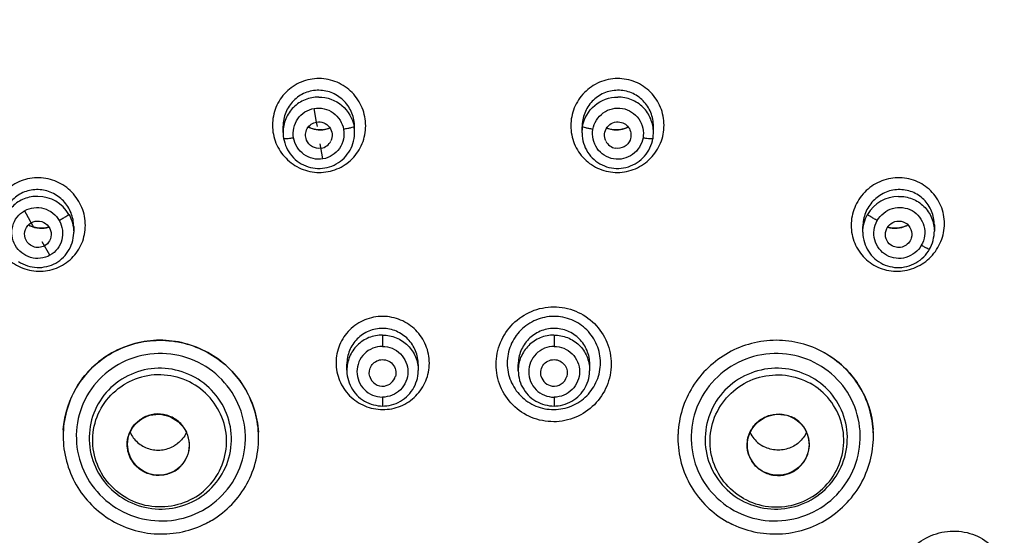
# Model space of a CAD drawing. Units: millimetres. Extents: x 0 to 841, y 0 to 594.
# Drawn here: x 261 to 272, y 461 to 467 of the extents above; entities that cross this region are included whole.
import ezdxf

# ---------------------------------------------------------------- set-up
doc = ezdxf.new("R2010")
doc.units = ezdxf.units.MM
doc.header["$LTSCALE"] = 46.255
doc.layers.get('0').update_dxf_attribs({"linetype": 'CONTINUOUS'})
doc.layers.add('_CURVE', color=7, linetype='CONTINUOUS')
doc.layers.add('LAY0006', color=7, linetype='CONTINUOUS')

msp = doc.modelspace()

# ---------------------------------------------------------------- linework, layer by layer
at = {"color": 7, "linetype": 'Continuous'}
for p, q in [((264.224, 465.527), (264.224, 465.597)), ((265.036, 465.524), (265.036, 465.59)), ((267.623, 465.524), (267.623, 465.59)), ((268.435, 465.527), (268.435, 465.597)), ((261.842, 464.455), (261.842, 464.391)), ((270.817, 464.391), (270.817, 464.455)), ((271.63, 464.475), (271.63, 464.402)), ((270.375, 463.023), (270.381, 463.019)), ((264.949, 462.821), (264.949, 462.889)), ((265.761, 462.885), (265.761, 462.819)), ((266.898, 462.816), (266.898, 462.885)), ((267.711, 462.821), (267.711, 462.889))]:
    msp.add_line(p, q, dxfattribs=at)
for points in [[(264.224, 465.527), (264.224, 465.511), (264.226, 465.483), (264.23, 465.457)], [(264.23, 465.457), (264.234, 465.434), (264.242, 465.407), (264.251, 465.38), (264.262, 465.354), (264.275, 465.329), (264.289, 465.305), (264.305, 465.282), (264.323, 465.26), (264.342, 465.239), (264.362, 465.22), (264.384, 465.202), (264.407, 465.186), (264.43, 465.171), (264.455, 465.158), (264.481, 465.147), (264.507, 465.137), (264.534, 465.13), (264.561, 465.124), (264.588, 465.12), (264.616, 465.118), (264.644, 465.118), (264.672, 465.119), (264.699, 465.123), (264.726, 465.129), (264.753, 465.136), (264.779, 465.145), (264.805, 465.156), (264.829, 465.169), (264.853, 465.184), (264.876, 465.2), (264.897, 465.217), (264.918, 465.236), (264.937, 465.257), (264.954, 465.278), (264.97, 465.301), (264.985, 465.325), (264.997, 465.35), (265.008, 465.376), (265.018, 465.402), (265.025, 465.429), (265.031, 465.457), (265.034, 465.485), (265.036, 465.513), (265.036, 465.524)], [(267.623, 465.524), (267.623, 465.516), (267.624, 465.488), (267.628, 465.46), (267.633, 465.432), (267.641, 465.405), (267.65, 465.378), (267.66, 465.353), (267.673, 465.328), (267.687, 465.304), (267.703, 465.281), (267.721, 465.259), (267.739, 465.238), (267.76, 465.219), (267.781, 465.201), (267.804, 465.185), (267.827, 465.17), (267.852, 465.158), (267.877, 465.146), (267.903, 465.137), (267.93, 465.129), (267.957, 465.124), (267.985, 465.12), (268.012, 465.118), (268.04, 465.118), (268.068, 465.12), (268.095, 465.123), (268.123, 465.129), (268.15, 465.136), (268.176, 465.146), (268.201, 465.157), (268.226, 465.17), (268.25, 465.184), (268.273, 465.2), (268.295, 465.218), (268.315, 465.237), (268.334, 465.258), (268.352, 465.28), (268.368, 465.303), (268.383, 465.327), (268.396, 465.352), (268.407, 465.378), (268.417, 465.405), (268.424, 465.432), (268.429, 465.457)], [(268.429, 465.457), (268.431, 465.469), (268.434, 465.492), (268.435, 465.515), (268.435, 465.527)], [(261.214, 464.059), (261.238, 464.044), (261.263, 464.031), (261.289, 464.02), (261.315, 464.01), (261.342, 464.002), (261.369, 463.997), (261.397, 463.993), (261.425, 463.99), (261.452, 463.99), (261.48, 463.992), (261.508, 463.996), (261.535, 464.001), (261.562, 464.008), (261.588, 464.018), (261.613, 464.029), (261.638, 464.041), (261.661, 464.056), (261.684, 464.071), (261.705, 464.089), (261.725, 464.108), (261.744, 464.128), (261.761, 464.149), (261.777, 464.172), (261.791, 464.196), (261.804, 464.22), (261.815, 464.246), (261.824, 464.272), (261.831, 464.299), (261.837, 464.326), (261.84, 464.354), (261.842, 464.382), (261.842, 464.391)], [(270.817, 464.391), (270.817, 464.386), (270.818, 464.358), (270.822, 464.331), (270.827, 464.303), (270.834, 464.276), (270.843, 464.249), (270.854, 464.224), (270.866, 464.199), (270.88, 464.175), (270.896, 464.152), (270.913, 464.13), (270.932, 464.11), (270.952, 464.09), (270.974, 464.073), (270.996, 464.057), (271.02, 464.042), (271.044, 464.029), (271.07, 464.018), (271.096, 464.009), (271.123, 464.001), (271.15, 463.996), (271.178, 463.992), (271.205, 463.99), (271.233, 463.99), (271.261, 463.992), (271.289, 463.996), (271.316, 464.002), (271.343, 464.01), (271.37, 464.019), (271.396, 464.031), (271.42, 464.044), (271.444, 464.059), (271.467, 464.075), (271.489, 464.093), (271.509, 464.112), (271.528, 464.132), (271.546, 464.154), (271.562, 464.177), (271.575, 464.199)], [(271.575, 464.199), (271.586, 464.219), (271.598, 464.245), (271.608, 464.271), (271.616, 464.299), (271.622, 464.326), (271.627, 464.354), (271.629, 464.383), (271.63, 464.402)], [(264.949, 462.821), (264.949, 462.813), (264.95, 462.785), (264.954, 462.758), (264.959, 462.731), (264.966, 462.704), (264.975, 462.678), (264.985, 462.652), (264.998, 462.627), (265.012, 462.603), (265.028, 462.58), (265.045, 462.559), (265.063, 462.538), (265.083, 462.519), (265.104, 462.501), (265.127, 462.485), (265.15, 462.47), (265.174, 462.457), (265.199, 462.446), (265.225, 462.436), (265.251, 462.428), (265.277, 462.422), (265.304, 462.418), (265.331, 462.415), (265.354, 462.414)], [(265.354, 462.414), (265.376, 462.415), (265.403, 462.417), (265.43, 462.421), (265.457, 462.427), (265.483, 462.435), (265.509, 462.444), (265.534, 462.455), (265.559, 462.468), (265.582, 462.483), (265.605, 462.499), (265.626, 462.517), (265.646, 462.536), (265.665, 462.557), (265.682, 462.579), (265.698, 462.602), (265.712, 462.626), (265.724, 462.651), (265.735, 462.676), (265.744, 462.703), (265.751, 462.729), (265.756, 462.757), (265.76, 462.784), (265.761, 462.812), (265.761, 462.819)], [(266.898, 462.816), (266.899, 462.788), (266.902, 462.76), (266.907, 462.733), (266.914, 462.706), (266.923, 462.679), (266.933, 462.653), (266.946, 462.628), (266.96, 462.604), (266.975, 462.581), (266.992, 462.559), (267.011, 462.538), (267.031, 462.519), (267.052, 462.501), (267.075, 462.485), (267.098, 462.47), (267.123, 462.457), (267.148, 462.445), (267.174, 462.435), (267.2, 462.428), (267.227, 462.422), (267.254, 462.417), (267.281, 462.415), (267.305, 462.414)], [(267.305, 462.414), (267.325, 462.415), (267.352, 462.417), (267.379, 462.421), (267.406, 462.427), (267.432, 462.435), (267.458, 462.445), (267.483, 462.456), (267.507, 462.469), (267.53, 462.483), (267.553, 462.5), (267.574, 462.517), (267.594, 462.536), (267.613, 462.557), (267.63, 462.578), (267.646, 462.601), (267.66, 462.625), (267.672, 462.649), (267.683, 462.675), (267.692, 462.701), (267.7, 462.727), (267.705, 462.755), (267.709, 462.782), (267.71, 462.809), (267.711, 462.821)]]:
    msp.add_lwpolyline(points, dxfattribs=at)
for centre, radius, start, end in [((268.057, 465.557), 0.434, 170.3212, 173.5402), ((264.643, 465.85), 0.294, 279.7101, 292.5566), ((264.633, 465.524), 0.404, 0.0122, 10.0328), ((268.056, 465.557), 0.433, 173.5422, 179.9966), ((268.026, 465.524), 0.404, 169.9672, 179.9878), ((268.016, 465.85), 0.294, 247.4436, 260.2899), ((264.631, 465.495), 0.15, 279.6778, 334.1962), ((268.029, 465.495), 0.15, 205.8038, 260.3222), ((261.43, 464.387), 0.413, 30.0637, 89.1892), ((271.229, 464.387), 0.413, 90.8106, 149.9365), ((261.475, 464.735), 0.299, 240.4749, 244.1696), ((271.184, 464.735), 0.299, 295.8304, 299.5251), ((269.842, 462.062), 1.099, 60.5631, 60.9864), ((269.842, 462.061), 1.099, 59.1636, 60.5605), ((267.313, 462.821), 0.398, 0.0074, 1.1027), ((265.355, 462.792), 0.152, 195.4715, 277.6847), ((265.355, 462.79), 0.15, 277.7245, 345.0606), ((267.304, 462.79), 0.15, 194.9394, 262.2754), ((267.304, 462.792), 0.152, 262.3152, 344.5285), ((262.813, 462.07), 1.092, 176.1764, 176.594), ((269.846, 462.07), 1.092, 3.4059, 3.9501), ((262.814, 462.07), 1.092, 176.5943, 178.5426), ((262.814, 462.07), 1.093, 178.5425, 179.9988), ((262.815, 462.07), 1.094, 179.8086, 180.0003), ((262.814, 462.07), 1.093, 179.9988, 181.6157), ((262.853, 462.051), 1.093, 2.5727, 3.3934), ((262.85, 462.05), 1.095, 0.0013, 2.6016), ((262.853, 462.051), 1.092, 1.7132, 2.5725), ((262.852, 462.051), 1.093, 359.9982, 1.7131), ((262.852, 462.051), 1.093, 359.5054, 359.9982), ((269.809, 462.05), 1.095, 177.4492, 179.9988), ((269.806, 462.051), 1.092, 177.4655, 178.2894), ((269.807, 462.051), 1.093, 178.2895, 180.0018), ((269.807, 462.051), 1.093, 180.0018, 180.5344), ((269.807, 462.051), 1.093, 176.6065, 177.4653), ((269.845, 462.07), 1.092, 1.5082, 3.4057), ((269.845, 462.07), 1.093, 0.0012, 1.5083), ((269.844, 462.07), 1.094, 359.9997, 0.1915), ((269.845, 462.07), 1.092, 358.432, 0.0012), ((262.848, 462.061), 1.102, 296.0278, 299.037), ((262.849, 462.058), 1.099, 299.0416, 300.0773), ((269.811, 462.061), 1.102, 240.9101, 243.9501)]:
    msp.add_arc(centre, radius, start, end, dxfattribs=at)
for centre, major_axis in [((262.805, 461.973), (-0.306, 0.173)), ((269.855, 461.973), (0.306, 0.173))]:
    msp.add_ellipse(centre, major_axis=major_axis, ratio=0.983198, dxfattribs=at)
for points, knots in [([(250.721, 458.98), (250.746, 459.211), (250.806, 459.674), (250.961, 460.593), (251.242, 461.726), (251.707, 463.05), (252.492, 464.754), (253.775, 466.742), (255.736, 468.809), (258.055, 470.493), (260.654, 471.738), (263.442, 472.503), (265.368, 472.675), (266.33, 472.675)], [0, 0, 0, 0, 0.030736, 0.06146, 0.122982, 0.184606, 0.246379, 0.370252, 0.494901, 0.620321, 0.746444, 0.873082, 1, 1, 1, 1]), ([(266.33, 472.675), (267.291, 472.675), (269.217, 472.503), (272.006, 471.738), (274.604, 470.493), (276.924, 468.808), (278.885, 466.741), (280.168, 464.753), (280.953, 463.049), (281.418, 461.725), (281.699, 460.591), (281.854, 459.672), (281.913, 459.21), (281.938, 458.978)], [0, 0, 0, 0, 0.126919, 0.25356, 0.379681, 0.505103, 0.629747, 0.753633, 0.815394, 0.87702, 0.938537, 0.969275, 1, 1, 1, 1]), ([(266.33, 471.878), (265.314, 471.878), (263.281, 471.687), (260.348, 470.84), (257.636, 469.462), (255.248, 467.606), (253.274, 465.339), (252.032, 463.173), (251.316, 461.33), (250.915, 459.905), (250.711, 458.69), (250.607, 457.712), (250.587, 457.22), (250.582, 456.975)], [0, 0, 0, 0, 0.127025, 0.25374, 0.379891, 0.505288, 0.629855, 0.75366, 0.815374, 0.876992, 0.938517, 0.969266, 1, 1, 1, 1]), ([(266.33, 471.878), (267.844, 471.878), (270.881, 471.452), (275.053, 469.584), (278.508, 466.643), (280.149, 464.105), (280.758, 462.758)], [0, 0, 0, 0, 0.252698, 0.504077, 0.753243, 1, 1, 1, 1]), ([(255.7, 445.603), (255.515, 445.773), (255.15, 446.118), (254.631, 446.665), (254.141, 447.235), (253.526, 448.023), (252.834, 449.062), (251.902, 450.818), (251.241, 452.702), (250.878, 454.648), (250.776, 455.881), (250.768, 456.868), (250.797, 457.608), (250.875, 458.345), (250.982, 459.079), (251.125, 459.807), (251.307, 460.526), (251.527, 461.236), (251.866, 462.168), (252.379, 463.301), (253.38, 465.027), (254.956, 466.993), (257.282, 468.942), (259.956, 470.415), (262.876, 471.352), (265.928, 471.72), (268.996, 471.503), (271.962, 470.712), (274.71, 469.375), (276.334, 468.148), (277.074, 467.466)], [0, 0, 0, 0, 0.015656, 0.031288, 0.04689, 0.062465, 0.093528, 0.124492, 0.186115, 0.216879, 0.24762, 0.262989, 0.27836, 0.293742, 0.309119, 0.324512, 0.33991, 0.355327, 0.370756, 0.401659, 0.432651, 0.494847, 0.557465, 0.620475, 0.683793, 0.747286, 0.810796, 0.874175, 0.937279, 1, 1, 1, 1]), ([(255.78, 445.949), (255.066, 446.618), (254.09, 447.727), (253.031, 449.367), (252.144, 451.093), (251.37, 453.397), (251.017, 456.286), (251.256, 459.186), (252.076, 461.984), (253.446, 464.572), (255.311, 466.85), (257.6, 468.732), (260.223, 470.145), (263.081, 471.036), (266.062, 471.37), (269.054, 471.136), (271.942, 470.342), (274.614, 469.019), (276.191, 467.812), (276.909, 467.14)], [0, 0, 0, 0, 0.062432, 0.09351, 0.12449, 0.186133, 0.247582, 0.309015, 0.370586, 0.432443, 0.494683, 0.557342, 0.620389, 0.683732, 0.747243, 0.81077, 0.874158, 0.937266, 1, 1, 1, 1]), ([(265.163, 465.603), (265.163, 465.672), (265.136, 465.812), (265.019, 465.99), (264.843, 466.11), (264.634, 466.154), (264.425, 466.114), (264.247, 465.995), (264.13, 465.818), (264.103, 465.679), (264.103, 465.61)], [0, 0, 0, 0, 0.124804, 0.249846, 0.375113, 0.500457, 0.625666, 0.750608, 0.875327, 1, 1, 1, 1]), ([(268.556, 465.61), (268.556, 465.679), (268.529, 465.818), (268.412, 465.995), (268.235, 466.114), (268.025, 466.154), (267.816, 466.11), (267.64, 465.99), (267.523, 465.812), (267.496, 465.672), (267.496, 465.603)], [0, 0, 0, 0, 0.124662, 0.249376, 0.37432, 0.499533, 0.624878, 0.750147, 0.87519, 1, 1, 1, 1]), ([(265.036, 465.59), (265.036, 465.643), (265.016, 465.751), (264.927, 465.889), (264.792, 465.983), (264.631, 466.018), (264.47, 465.987), (264.334, 465.895), (264.244, 465.758), (264.224, 465.65), (264.224, 465.597)], [0, 0, 0, 0, 0.125031, 0.250139, 0.375273, 0.500356, 0.625332, 0.750208, 0.875068, 1, 1, 1, 1]), ([(268.435, 465.597), (268.435, 465.65), (268.415, 465.758), (268.325, 465.895), (268.189, 465.987), (268.028, 466.018), (267.867, 465.983), (267.732, 465.889), (267.644, 465.751), (267.623, 465.643), (267.623, 465.59)], [0, 0, 0, 0, 0.124922, 0.249776, 0.374655, 0.499634, 0.624718, 0.749853, 0.874964, 1, 1, 1, 1]), ([(264.63, 465.93), (264.577, 465.93), (264.47, 465.91), (264.335, 465.82), (264.245, 465.686), (264.224, 465.58), (264.224, 465.528)], [0, 0, 0, 0, 0.251343, 0.501766, 0.751154, 1, 1, 1, 1]), ([(264.63, 465.93), (264.723, 465.93), (264.914, 465.861), (265.014, 465.685), (265.03, 465.594)], [0, 0, 0, 0, 0.501553, 1, 1, 1, 1]), ([(267.629, 465.594), (267.645, 465.685), (267.745, 465.861), (267.936, 465.93), (268.029, 465.93)], [0, 0, 0, 0, 0.498444, 1, 1, 1, 1]), ([(268.435, 465.528), (268.435, 465.58), (268.414, 465.686), (268.324, 465.82), (268.189, 465.91), (268.082, 465.93), (268.029, 465.93)], [0, 0, 0, 0, 0.248847, 0.498234, 0.748657, 1, 1, 1, 1]), ([(264.342, 465.465), (264.33, 465.538), (264.364, 465.7), (264.572, 465.832), (264.812, 465.777), (264.899, 465.635), (264.912, 465.562)], [0, 0, 0, 0, 0.249885, 0.499426, 0.7496, 1, 1, 1, 1]), ([(267.747, 465.562), (267.76, 465.635), (267.847, 465.777), (268.087, 465.832), (268.295, 465.7), (268.33, 465.537), (268.317, 465.465)], [0, 0, 0, 0, 0.25016, 0.50075, 0.750568, 1, 1, 1, 1]), ([(264.103, 465.61), (264.103, 465.54), (264.13, 465.401), (264.247, 465.223), (264.423, 465.102), (264.632, 465.058), (264.841, 465.098), (265.019, 465.217), (265.136, 465.394), (265.163, 465.534), (265.163, 465.603)], [0, 0, 0, 0, 0.124797, 0.24984, 0.375103, 0.500433, 0.625631, 0.750583, 0.87532, 1, 1, 1, 1]), ([(264.49, 465.441), (264.474, 465.481), (264.478, 465.581), (264.561, 465.638), (264.604, 465.645)], [0, 0, 0, 0, 0.499637, 1, 1, 1, 1]), ([(264.604, 465.645), (264.631, 465.65), (264.688, 465.644), (264.756, 465.591), (264.788, 465.511), (264.778, 465.455), (264.766, 465.43)], [0, 0, 0, 0, 0.250606, 0.50106, 0.750834, 1, 1, 1, 1]), ([(267.496, 465.603), (267.496, 465.534), (267.523, 465.394), (267.64, 465.217), (267.818, 465.098), (268.027, 465.058), (268.236, 465.102), (268.412, 465.223), (268.529, 465.401), (268.556, 465.54), (268.556, 465.61)], [0, 0, 0, 0, 0.124669, 0.249402, 0.374351, 0.499552, 0.624884, 0.75015, 0.875195, 1, 1, 1, 1]), ([(267.893, 465.43), (267.882, 465.455), (267.871, 465.511), (267.903, 465.591), (267.971, 465.644), (268.028, 465.65), (268.055, 465.645)], [0, 0, 0, 0, 0.249167, 0.49894, 0.749395, 1, 1, 1, 1]), ([(268.055, 465.645), (268.098, 465.638), (268.181, 465.581), (268.186, 465.481), (268.169, 465.441)], [0, 0, 0, 0, 0.500364, 1, 1, 1, 1]), ([(264.912, 465.562), (264.925, 465.489), (264.891, 465.327), (264.682, 465.195), (264.443, 465.25), (264.355, 465.392), (264.342, 465.465)], [0, 0, 0, 0, 0.249778, 0.499306, 0.749525, 1, 1, 1, 1]), ([(265.03, 465.594), (265.03, 465.593), (265.026, 465.59), (265.014, 465.585), (264.991, 465.579), (264.955, 465.57), (264.927, 465.565), (264.912, 465.562)], [0, 0, 0, 0, 0.034524, 0.102703, 0.316681, 0.619723, 1, 1, 1, 1]), ([(267.747, 465.562), (267.732, 465.565), (267.704, 465.57), (267.669, 465.579), (267.645, 465.585), (267.634, 465.59), (267.629, 465.593), (267.629, 465.594)], [0, 0, 0, 0, 0.380276, 0.683317, 0.897296, 0.965476, 1, 1, 1, 1]), ([(268.317, 465.465), (268.304, 465.392), (268.217, 465.25), (267.977, 465.195), (267.769, 465.327), (267.734, 465.489), (267.747, 465.562)], [0, 0, 0, 0, 0.250594, 0.500844, 0.750299, 1, 1, 1, 1]), ([(264.342, 465.465), (264.327, 465.462), (264.301, 465.458), (264.267, 465.454), (264.245, 465.454), (264.234, 465.454), (264.23, 465.456), (264.23, 465.457)], [0, 0, 0, 0, 0.395806, 0.702669, 0.909042, 0.971121, 1, 1, 1, 1]), ([(264.656, 465.347), (264.623, 465.342), (264.55, 465.354), (264.502, 465.41), (264.49, 465.441)], [0, 0, 0, 0, 0.500333, 1, 1, 1, 1]), ([(268.169, 465.441), (268.157, 465.41), (268.109, 465.354), (268.037, 465.342), (268.003, 465.347)], [0, 0, 0, 0, 0.499666, 1, 1, 1, 1]), ([(268.429, 465.457), (268.429, 465.456), (268.425, 465.454), (268.415, 465.454), (268.392, 465.454), (268.358, 465.458), (268.332, 465.462), (268.317, 465.465)], [0, 0, 0, 0, 0.028878, 0.090957, 0.29733, 0.604194, 1, 1, 1, 1]), ([(261.975, 464.47), (261.975, 464.539), (261.948, 464.678), (261.831, 464.856), (261.656, 464.979), (261.448, 465.025), (261.238, 464.989), (261.06, 464.873), (260.942, 464.698), (260.915, 464.558), (260.915, 464.49)], [0, 0, 0, 0, 0.124983, 0.250398, 0.376026, 0.501516, 0.626561, 0.751119, 0.875467, 1, 1, 1, 1]), ([(271.745, 464.49), (271.745, 464.558), (271.717, 464.698), (271.599, 464.873), (271.421, 464.989), (271.211, 465.025), (271.003, 464.979), (270.828, 464.856), (270.712, 464.678), (270.684, 464.539), (270.684, 464.47)], [0, 0, 0, 0, 0.124521, 0.248861, 0.373424, 0.498481, 0.623973, 0.749601, 0.875014, 1, 1, 1, 1]), ([(261.842, 464.455), (261.842, 464.508), (261.821, 464.616), (261.733, 464.754), (261.599, 464.85), (261.44, 464.887), (261.278, 464.86), (261.141, 464.771), (261.05, 464.635), (261.03, 464.528), (261.03, 464.475)], [0, 0, 0, 0, 0.125301, 0.250795, 0.376223, 0.501344, 0.626061, 0.75053, 0.875088, 1, 1, 1, 1]), ([(271.63, 464.475), (271.63, 464.528), (271.609, 464.635), (271.518, 464.771), (271.381, 464.86), (271.219, 464.887), (271.06, 464.85), (270.926, 464.754), (270.838, 464.616), (270.817, 464.508), (270.817, 464.455)], [0, 0, 0, 0, 0.124899, 0.249449, 0.373924, 0.498653, 0.623776, 0.749204, 0.874697, 1, 1, 1, 1]), ([(261.436, 464.8), (261.383, 464.801), (261.276, 464.782), (261.141, 464.694), (261.051, 464.56), (261.03, 464.455), (261.03, 464.403)], [0, 0, 0, 0, 0.251621, 0.501884, 0.751047, 1, 1, 1, 1]), ([(271.223, 464.8), (271.276, 464.801), (271.383, 464.782), (271.518, 464.694), (271.609, 464.56), (271.63, 464.455), (271.63, 464.403)], [0, 0, 0, 0, 0.251622, 0.501891, 0.751047, 1, 1, 1, 1]), ([(261.177, 464.243), (261.158, 464.276), (261.133, 464.349), (261.141, 464.464), (261.192, 464.568), (261.307, 464.668), (261.512, 464.693), (261.641, 464.588), (261.678, 464.524)], [0, 0, 0, 0, 0.126349, 0.25217, 0.37775, 0.503391, 0.751111, 1, 1, 1, 1]), ([(270.981, 464.524), (271, 464.556), (271.05, 464.616), (271.186, 464.686), (271.392, 464.667), (271.517, 464.501), (271.526, 464.349), (271.501, 464.276), (271.482, 464.243)], [0, 0, 0, 0, 0.126771, 0.253667, 0.501459, 0.747746, 0.873633, 1, 1, 1, 1]), ([(260.915, 464.49), (260.915, 464.421), (260.942, 464.281), (261.059, 464.103), (261.233, 463.981), (261.441, 463.934), (261.651, 463.97), (261.829, 464.086), (261.948, 464.262), (261.975, 464.401), (261.975, 464.47)], [0, 0, 0, 0, 0.124968, 0.250379, 0.375996, 0.501464, 0.626495, 0.751068, 0.875447, 1, 1, 1, 1]), ([(261.678, 464.524), (261.696, 464.491), (261.722, 464.418), (261.714, 464.302), (261.663, 464.199), (261.576, 464.123), (261.465, 464.087), (261.35, 464.098), (261.246, 464.151), (261.196, 464.21), (261.177, 464.243)], [0, 0, 0, 0, 0.125158, 0.249802, 0.374131, 0.498581, 0.62354, 0.748856, 0.874491, 1, 1, 1, 1]), ([(261.291, 464.324), (261.281, 464.356), (261.283, 464.429), (261.331, 464.483), (261.36, 464.5)], [0, 0, 0, 0, 0.500639, 1, 1, 1, 1]), ([(261.36, 464.5), (261.388, 464.515), (261.456, 464.528), (261.548, 464.482), (261.595, 464.39), (261.583, 464.322), (261.568, 464.294)], [0, 0, 0, 0, 0.249788, 0.500796, 0.75116, 1, 1, 1, 1]), ([(261.788, 464.594), (261.785, 464.59), (261.772, 464.581), (261.749, 464.566), (261.716, 464.546), (261.692, 464.531), (261.678, 464.524)], [0, 0, 0, 0, 0.120155, 0.341049, 0.639017, 1, 1, 1, 1]), ([(270.684, 464.47), (270.684, 464.401), (270.711, 464.262), (270.83, 464.086), (271.008, 463.97), (271.218, 463.934), (271.426, 463.981), (271.601, 464.103), (271.717, 464.281), (271.745, 464.421), (271.745, 464.49)], [0, 0, 0, 0, 0.124541, 0.248912, 0.373488, 0.498527, 0.623998, 0.749616, 0.875027, 1, 1, 1, 1]), ([(270.981, 464.524), (270.967, 464.531), (270.943, 464.546), (270.91, 464.566), (270.887, 464.581), (270.874, 464.59), (270.871, 464.594)], [0, 0, 0, 0, 0.360983, 0.65895, 0.879845, 1, 1, 1, 1]), ([(271.482, 464.243), (271.446, 464.178), (271.316, 464.074), (271.072, 464.102), (270.921, 464.296), (270.944, 464.46), (270.981, 464.524)], [0, 0, 0, 0, 0.251316, 0.501458, 0.750115, 1, 1, 1, 1]), ([(271.092, 464.294), (271.076, 464.322), (271.064, 464.39), (271.111, 464.482), (271.203, 464.528), (271.271, 464.515), (271.299, 464.5)], [0, 0, 0, 0, 0.24884, 0.499204, 0.750211, 1, 1, 1, 1]), ([(271.299, 464.5), (271.328, 464.483), (271.376, 464.429), (271.378, 464.356), (271.368, 464.324)], [0, 0, 0, 0, 0.499361, 1, 1, 1, 1]), ([(261.345, 464.466), (261.378, 464.45), (261.451, 464.431), (261.526, 464.439), (261.561, 464.45)], [0, 0, 0, 0, 0.50075, 1, 1, 1, 1]), ([(271.098, 464.45), (271.133, 464.439), (271.208, 464.431), (271.281, 464.45), (271.314, 464.466)], [0, 0, 0, 0, 0.49925, 1, 1, 1, 1]), ([(261.51, 464.236), (261.472, 464.215), (261.371, 464.208), (261.304, 464.283), (261.291, 464.324)], [0, 0, 0, 0, 0.499136, 1, 1, 1, 1]), ([(271.368, 464.324), (271.355, 464.283), (271.288, 464.208), (271.187, 464.215), (271.149, 464.236)], [0, 0, 0, 0, 0.500865, 1, 1, 1, 1]), ([(271.575, 464.199), (271.575, 464.198), (271.571, 464.199), (271.563, 464.202), (271.544, 464.21), (271.516, 464.224), (271.494, 464.236), (271.482, 464.243)], [0, 0, 0, 0, 0.024856, 0.083932, 0.284427, 0.594385, 1, 1, 1, 1]), ([(267.301, 462.235), (267.215, 462.236), (267.043, 462.268), (266.825, 462.414), (266.68, 462.631), (266.63, 462.887), (266.681, 463.143), (266.826, 463.361), (267.043, 463.507), (267.215, 463.542), (267.301, 463.542)], [0, 0, 0, 0, 0.125465, 0.250565, 0.375257, 0.499702, 0.624246, 0.749147, 0.874461, 1, 1, 1, 1]), ([(267.301, 463.542), (267.386, 463.542), (267.558, 463.509), (267.776, 463.364), (267.921, 463.146), (267.971, 462.891), (267.92, 462.635), (267.775, 462.417), (267.558, 462.271), (267.386, 462.235), (267.301, 462.235)], [0, 0, 0, 0, 0.125473, 0.250559, 0.375232, 0.499636, 0.624194, 0.749122, 0.874464, 1, 1, 1, 1]), ([(265.887, 462.902), (265.887, 462.971), (265.859, 463.11), (265.742, 463.286), (265.566, 463.405), (265.357, 463.448), (265.148, 463.407), (264.971, 463.289), (264.854, 463.114), (264.826, 462.975), (264.826, 462.906)], [0, 0, 0, 0, 0.124549, 0.249453, 0.374776, 0.500336, 0.625798, 0.750883, 0.875547, 1, 1, 1, 1]), ([(267.833, 462.906), (267.833, 462.975), (267.805, 463.114), (267.688, 463.289), (267.511, 463.407), (267.302, 463.448), (267.093, 463.405), (266.917, 463.286), (266.8, 463.11), (266.772, 462.971), (266.772, 462.902)], [0, 0, 0, 0, 0.124444, 0.249105, 0.37419, 0.499654, 0.625215, 0.750539, 0.875444, 1, 1, 1, 1]), ([(265.761, 462.885), (265.761, 462.938), (265.74, 463.045), (265.651, 463.182), (265.516, 463.274), (265.356, 463.308), (265.195, 463.276), (265.059, 463.185), (264.969, 463.049), (264.949, 462.942), (264.949, 462.889)], [0, 0, 0, 0, 0.124816, 0.249826, 0.375035, 0.500324, 0.625518, 0.750495, 0.875275, 1, 1, 1, 1]), ([(267.711, 462.889), (267.711, 462.942), (267.69, 463.049), (267.6, 463.185), (267.464, 463.276), (267.304, 463.308), (267.143, 463.274), (267.008, 463.182), (266.919, 463.045), (266.898, 462.938), (266.898, 462.885)], [0, 0, 0, 0, 0.124716, 0.249493, 0.374471, 0.499666, 0.624956, 0.750166, 0.875178, 1, 1, 1, 1]), ([(263.944, 462.1), (263.936, 462.287), (263.818, 462.663), (263.391, 463.065), (262.822, 463.212), (262.44, 463.111), (262.277, 463.019)], [0, 0, 0, 0, 0.248934, 0.499302, 0.750152, 1, 1, 1, 1]), ([(262.277, 463.019), (262.439, 463.11), (262.818, 463.211), (263.383, 463.068), (263.811, 462.673), (263.932, 462.3), (263.943, 462.115)], [0, 0, 0, 0, 0.249838, 0.50067, 0.751043, 1, 1, 1, 1]), ([(265.355, 463.222), (265.302, 463.222), (265.195, 463.202), (265.06, 463.112), (264.97, 462.979), (264.949, 462.873), (264.949, 462.821)], [0, 0, 0, 0, 0.251749, 0.502385, 0.75162, 1, 1, 1, 1]), ([(265.355, 463.222), (265.354, 463.216), (265.353, 463.173), (265.353, 463.13), (265.353, 463.093)], [0, 0, 0, 0, 0.143338, 1, 1, 1, 1]), ([(265.355, 463.222), (265.408, 463.222), (265.515, 463.201), (265.649, 463.111), (265.74, 462.977), (265.761, 462.871), (265.761, 462.819)], [0, 0, 0, 0, 0.25162, 0.502373, 0.751735, 1, 1, 1, 1]), ([(267.304, 463.222), (267.251, 463.222), (267.145, 463.201), (267.01, 463.111), (266.919, 462.977), (266.898, 462.871), (266.898, 462.819)], [0, 0, 0, 0, 0.251623, 0.502377, 0.751736, 1, 1, 1, 1]), ([(267.304, 463.222), (267.305, 463.216), (267.306, 463.173), (267.306, 463.13), (267.306, 463.093)], [0, 0, 0, 0, 0.143323, 1, 1, 1, 1]), ([(267.304, 463.222), (267.357, 463.222), (267.462, 463.202), (267.596, 463.115), (267.687, 462.984), (267.709, 462.88), (267.71, 462.829)], [0, 0, 0, 0, 0.251729, 0.502369, 0.751625, 1, 1, 1, 1]), ([(270.375, 463.023), (270.212, 463.113), (269.83, 463.211), (269.265, 463.062), (268.84, 462.66), (268.723, 462.285), (268.715, 462.099)], [0, 0, 0, 0, 0.249868, 0.500717, 0.751075, 1, 1, 1, 1]), ([(265.353, 463.093), (265.279, 463.093), (265.125, 463.032), (265.049, 462.841), (265.079, 462.692), (265.143, 462.596), (265.239, 462.531), (265.315, 462.516), (265.353, 462.515)], [0, 0, 0, 0, 0.24809, 0.494758, 0.620501, 0.746629, 0.8732, 1, 1, 1, 1]), ([(265.353, 463.093), (265.391, 463.093), (265.467, 463.078), (265.563, 463.013), (265.627, 462.916), (265.658, 462.768), (265.581, 462.577), (265.427, 462.515), (265.353, 462.515)], [0, 0, 0, 0, 0.126802, 0.253363, 0.379482, 0.505221, 0.751907, 1, 1, 1, 1]), ([(267.306, 463.093), (267.232, 463.093), (267.078, 463.03), (267.002, 462.839), (267.032, 462.69), (267.096, 462.594), (267.192, 462.53), (267.268, 462.515), (267.306, 462.515)], [0, 0, 0, 0, 0.248448, 0.495488, 0.621135, 0.747023, 0.873317, 1, 1, 1, 1]), ([(267.306, 463.093), (267.344, 463.093), (267.42, 463.078), (267.516, 463.014), (267.58, 462.918), (267.61, 462.769), (267.534, 462.579), (267.38, 462.515), (267.306, 462.515)], [0, 0, 0, 0, 0.126689, 0.252972, 0.378843, 0.504482, 0.751541, 1, 1, 1, 1]), ([(262.277, 463.019), (262.112, 462.926), (261.826, 462.648), (261.722, 462.262), (261.722, 462.073)], [0, 0, 0, 0, 0.500527, 1, 1, 1, 1]), ([(261.724, 462.143), (261.736, 462.32), (261.85, 462.675), (262.122, 462.931), (262.277, 463.019)], [0, 0, 0, 0, 0.499409, 1, 1, 1, 1]), ([(263.308, 461.227), (263.417, 461.287), (263.613, 461.453), (263.785, 461.794), (263.812, 462.176), (263.689, 462.539), (263.436, 462.829), (263.091, 463.001), (262.707, 463.03), (262.462, 462.95), (262.353, 462.888)], [0, 0, 0, 0, 0.124604, 0.248881, 0.373238, 0.498055, 0.623443, 0.749181, 0.874834, 1, 1, 1, 1]), ([(265.209, 462.751), (265.198, 462.791), (265.211, 462.885), (265.292, 462.935), (265.334, 462.941)], [0, 0, 0, 0, 0.498864, 1, 1, 1, 1]), ([(265.334, 462.941), (265.358, 462.944), (265.41, 462.938), (265.473, 462.895), (265.508, 462.826), (265.507, 462.775), (265.501, 462.751)], [0, 0, 0, 0, 0.251049, 0.50161, 0.751133, 1, 1, 1, 1]), ([(267.158, 462.751), (267.152, 462.775), (267.151, 462.826), (267.186, 462.895), (267.25, 462.938), (267.301, 462.944), (267.326, 462.941)], [0, 0, 0, 0, 0.248863, 0.498383, 0.748946, 1, 1, 1, 1]), ([(267.326, 462.941), (267.367, 462.935), (267.448, 462.885), (267.461, 462.791), (267.45, 462.751)], [0, 0, 0, 0, 0.501136, 1, 1, 1, 1]), ([(270.306, 462.888), (270.197, 462.95), (269.952, 463.03), (269.568, 463.001), (269.223, 462.829), (268.97, 462.539), (268.847, 462.176), (268.874, 461.794), (269.046, 461.453), (269.242, 461.287), (269.351, 461.227)], [0, 0, 0, 0, 0.125157, 0.250809, 0.376546, 0.501933, 0.626749, 0.751104, 0.875378, 1, 1, 1, 1]), ([(270.381, 463.019), (270.537, 462.932), (270.808, 462.677), (270.923, 462.322), (270.935, 462.145)], [0, 0, 0, 0, 0.500595, 1, 1, 1, 1]), ([(270.937, 462.073), (270.937, 462.258), (270.838, 462.634), (270.564, 462.91), (270.405, 463.005)], [0, 0, 0, 0, 0.499512, 1, 1, 1, 1]), ([(262.353, 462.888), (262.245, 462.828), (262.051, 462.662), (261.881, 462.322), (261.855, 461.942), (261.977, 461.58), (262.229, 461.291), (262.573, 461.119), (262.955, 461.088), (263.2, 461.167), (263.308, 461.227)], [0, 0, 0, 0, 0.124562, 0.248788, 0.373125, 0.497961, 0.623384, 0.749142, 0.8748, 1, 1, 1, 1]), ([(263.226, 461.343), (263.318, 461.394), (263.482, 461.533), (263.628, 461.819), (263.651, 462.141), (263.547, 462.446), (263.334, 462.69), (263.044, 462.834), (262.721, 462.859), (262.515, 462.791), (262.423, 462.739)], [0, 0, 0, 0, 0.124609, 0.248895, 0.373259, 0.498077, 0.623462, 0.749192, 0.874837, 1, 1, 1, 1]), ([(264.826, 462.906), (264.826, 462.837), (264.854, 462.698), (264.971, 462.522), (265.147, 462.403), (265.356, 462.36), (265.565, 462.401), (265.742, 462.519), (265.859, 462.695), (265.887, 462.833), (265.887, 462.902)], [0, 0, 0, 0, 0.124544, 0.249451, 0.374774, 0.500322, 0.625774, 0.750864, 0.875542, 1, 1, 1, 1]), ([(266.772, 462.902), (266.772, 462.833), (266.8, 462.695), (266.917, 462.519), (267.094, 462.401), (267.303, 462.36), (267.512, 462.403), (267.688, 462.522), (267.805, 462.698), (267.833, 462.837), (267.833, 462.906)], [0, 0, 0, 0, 0.12445, 0.249125, 0.374213, 0.499665, 0.625216, 0.75054, 0.875448, 1, 1, 1, 1]), ([(270.236, 462.739), (270.144, 462.791), (269.938, 462.859), (269.615, 462.834), (269.325, 462.69), (269.112, 462.446), (269.009, 462.141), (269.031, 461.82), (269.177, 461.533), (269.341, 461.394), (269.433, 461.343)], [0, 0, 0, 0, 0.125154, 0.250799, 0.376527, 0.50191, 0.626728, 0.75109, 0.875373, 1, 1, 1, 1]), ([(269.351, 461.227), (269.459, 461.167), (269.704, 461.088), (270.086, 461.119), (270.43, 461.291), (270.682, 461.58), (270.804, 461.942), (270.778, 462.322), (270.608, 462.662), (270.414, 462.828), (270.306, 462.888)], [0, 0, 0, 0, 0.125187, 0.250852, 0.376615, 0.502043, 0.626884, 0.751223, 0.875437, 1, 1, 1, 1]), ([(262.423, 462.739), (262.333, 462.688), (262.17, 462.549), (262.026, 462.263), (262.004, 461.944), (262.107, 461.639), (262.319, 461.397), (262.608, 461.252), (262.929, 461.226), (263.135, 461.292), (263.226, 461.343)], [0, 0, 0, 0, 0.124565, 0.248797, 0.373141, 0.49798, 0.6234, 0.749151, 0.874802, 1, 1, 1, 1]), ([(263.198, 461.362), (263.284, 461.409), (263.437, 461.54), (263.573, 461.809), (263.594, 462.109), (263.496, 462.396), (263.296, 462.624), (263.023, 462.76), (262.72, 462.783), (262.527, 462.721), (262.441, 462.673)], [0, 0, 0, 0, 0.12454, 0.248634, 0.372815, 0.497564, 0.623026, 0.748929, 0.874746, 1, 1, 1, 1]), ([(269.461, 461.362), (269.376, 461.409), (269.222, 461.54), (269.086, 461.809), (269.066, 462.109), (269.163, 462.396), (269.363, 462.624), (269.636, 462.76), (269.939, 462.783), (270.132, 462.721), (270.218, 462.673)], [0, 0, 0, 0, 0.12454, 0.248634, 0.372815, 0.497564, 0.623026, 0.748929, 0.874746, 1, 1, 1, 1]), ([(269.433, 461.343), (269.524, 461.292), (269.73, 461.226), (270.051, 461.252), (270.34, 461.397), (270.552, 461.639), (270.655, 461.944), (270.633, 462.263), (270.489, 462.549), (270.327, 462.688), (270.236, 462.739)], [0, 0, 0, 0, 0.125185, 0.250843, 0.376598, 0.502024, 0.626868, 0.751213, 0.875434, 1, 1, 1, 1]), ([(263.198, 461.362), (263.112, 461.314), (262.918, 461.251), (262.615, 461.274), (262.343, 461.41), (262.143, 461.639), (262.045, 461.925), (262.066, 462.226), (262.201, 462.494), (262.355, 462.625), (262.441, 462.673)], [0, 0, 0, 0, 0.125254, 0.251071, 0.376974, 0.502436, 0.627185, 0.751366, 0.87546, 1, 1, 1, 1]), ([(269.461, 461.362), (269.547, 461.314), (269.741, 461.251), (270.044, 461.274), (270.316, 461.41), (270.516, 461.639), (270.614, 461.925), (270.593, 462.226), (270.458, 462.494), (270.304, 462.625), (270.218, 462.673)], [0, 0, 0, 0, 0.125254, 0.251071, 0.376974, 0.502436, 0.627185, 0.751366, 0.87546, 1, 1, 1, 1]), ([(265.353, 462.515), (265.353, 462.501), (265.353, 462.477), (265.353, 462.448), (265.354, 462.432), (265.353, 462.422), (265.355, 462.418), (265.354, 462.414), (265.354, 462.414)], [0, 0, 0, 0, 0.413234, 0.728059, 0.838043, 0.923404, 0.979802, 1, 1, 1, 1]), ([(267.306, 462.515), (267.306, 462.501), (267.306, 462.477), (267.306, 462.448), (267.305, 462.432), (267.306, 462.422), (267.304, 462.418), (267.305, 462.414), (267.305, 462.414)], [0, 0, 0, 0, 0.413256, 0.728098, 0.838075, 0.923416, 0.979804, 1, 1, 1, 1]), ([(262.981, 461.669), (262.94, 461.646), (262.85, 461.617), (262.709, 461.628), (262.583, 461.691), (262.49, 461.797), (262.444, 461.931), (262.454, 462.07), (262.517, 462.195), (262.588, 462.256), (262.628, 462.278)], [0, 0, 0, 0, 0.12526, 0.251072, 0.376974, 0.502436, 0.627185, 0.751366, 0.875454, 1, 1, 1, 1]), ([(262.981, 461.669), (263.02, 461.691), (263.092, 461.751), (263.155, 461.877), (263.165, 462.016), (263.119, 462.15), (263.026, 462.256), (262.899, 462.319), (262.758, 462.33), (262.668, 462.301), (262.628, 462.278)], [0, 0, 0, 0, 0.124546, 0.248634, 0.372815, 0.497564, 0.623026, 0.748928, 0.87474, 1, 1, 1, 1]), ([(269.679, 461.669), (269.639, 461.691), (269.567, 461.751), (269.504, 461.877), (269.495, 462.016), (269.54, 462.15), (269.633, 462.256), (269.76, 462.319), (269.901, 462.33), (269.991, 462.301), (270.031, 462.278)], [0, 0, 0, 0, 0.124546, 0.248634, 0.372815, 0.497564, 0.623026, 0.748928, 0.87474, 1, 1, 1, 1]), ([(269.679, 461.669), (269.719, 461.646), (269.809, 461.617), (269.95, 461.628), (270.076, 461.691), (270.169, 461.797), (270.215, 461.931), (270.205, 462.07), (270.142, 462.195), (270.071, 462.256), (270.031, 462.278)], [0, 0, 0, 0, 0.12526, 0.251072, 0.376974, 0.502436, 0.627185, 0.751366, 0.875454, 1, 1, 1, 1]), ([(261.722, 462.07), (261.722, 461.88), (261.826, 461.491), (262.249, 461.068), (262.826, 460.906), (263.217, 461.005), (263.384, 461.097)], [0, 0, 0, 0, 0.248843, 0.499214, 0.750089, 1, 1, 1, 1]), ([(262.484, 462.116), (262.503, 462.072), (262.562, 461.992), (262.692, 461.92), (262.841, 461.904), (262.937, 461.934), (262.98, 461.958)], [0, 0, 0, 0, 0.246561, 0.496576, 0.748629, 1, 1, 1, 1]), ([(263.124, 462.111), (263.101, 462.063), (263.054, 462.005), (262.995, 461.966), (262.98, 461.958)], [0, 0, 0, 0, 0.74661, 1, 1, 1, 1]), ([(263.384, 461.097), (263.551, 461.19), (263.841, 461.47), (263.945, 461.86), (263.945, 462.051)], [0, 0, 0, 0, 0.500535, 1, 1, 1, 1]), ([(268.714, 462.051), (268.714, 461.86), (268.818, 461.47), (269.108, 461.19), (269.275, 461.097)], [0, 0, 0, 0, 0.499464, 1, 1, 1, 1]), ([(269.275, 461.097), (269.442, 461.005), (269.833, 460.906), (270.41, 461.068), (270.833, 461.491), (270.937, 461.88), (270.937, 462.07)], [0, 0, 0, 0, 0.249911, 0.500785, 0.751157, 1, 1, 1, 1]), ([(269.536, 462.111), (269.558, 462.063), (269.605, 462.005), (269.664, 461.966), (269.68, 461.958)], [0, 0, 0, 0, 0.74661, 1, 1, 1, 1]), ([(270.176, 462.116), (270.156, 462.072), (270.097, 461.992), (269.967, 461.92), (269.818, 461.904), (269.722, 461.934), (269.68, 461.958)], [0, 0, 0, 0, 0.246561, 0.496576, 0.748629, 1, 1, 1, 1]), ([(271.268, 460.007), (271.226, 460.079), (271.169, 460.243), (271.187, 460.502), (271.303, 460.736), (271.498, 460.91), (271.744, 460.999), (272.006, 460.99), (272.242, 460.881), (272.358, 460.752), (272.401, 460.68)], [0, 0, 0, 0, 0.123907, 0.248364, 0.373702, 0.499687, 0.625811, 0.751402, 0.876078, 1, 1, 1, 1])]:
    msp.add_open_spline(points, degree=3, knots=knots, dxfattribs=at)
for points in [[(264.51, 465.588), (264.565, 465.561), (264.632, 465.55), (264.693, 465.561)], [(267.966, 465.561), (268.027, 465.55), (268.094, 465.561), (268.149, 465.588)], [(261.788, 464.594), (261.823, 464.534), (261.842, 464.462), (261.842, 464.392)], [(270.817, 464.392), (270.817, 464.462), (270.837, 464.534), (270.871, 464.594)], [(261.568, 464.294), (261.554, 464.27), (261.534, 464.249), (261.51, 464.236)], [(271.149, 464.236), (271.125, 464.249), (271.105, 464.27), (271.092, 464.294)]]:
    msp.add_open_spline(points, degree=3, dxfattribs=at)
at = {"layer": '_CURVE', "color": 40, "linetype": 'Continuous'}
for centre, radius, start, end in [((264.643, 465.852), 0.296, 275.9393, 279.702), ((264.643, 465.852), 0.295, 279.682, 283.3654), ((264.644, 465.847), 0.29, 283.3828, 292.6293), ((268.015, 465.847), 0.29, 247.3713, 256.6141), ((268.016, 465.852), 0.295, 256.6317, 260.3179), ((268.016, 465.852), 0.296, 260.2981, 264.0573), ((261.475, 464.735), 0.299, 240.6996, 245.1175), ((271.184, 464.735), 0.299, 294.9131, 299.3325)]:
    msp.add_arc(centre, radius, start, end, dxfattribs=at)
for points, knots in [([(264.673, 465.558), (264.658, 465.556), (264.621, 465.556), (264.565, 465.565), (264.526, 465.58), (264.51, 465.588)], [0, 0, 0, 0, 0.277908, 0.671498, 1, 1, 1, 1]), ([(268.149, 465.588), (268.133, 465.58), (268.094, 465.565), (268.038, 465.556), (268.001, 465.556), (267.986, 465.558)], [0, 0, 0, 0, 0.327916, 0.721695, 1, 1, 1, 1]), ([(261.561, 464.45), (261.56, 464.449), (261.539, 464.443), (261.494, 464.435), (261.426, 464.438), (261.378, 464.452), (261.353, 464.463), (261.35, 464.464)], [0, 0, 0, 0, 0.012358, 0.324245, 0.636132, 0.948019, 1, 1, 1, 1]), ([(271.31, 464.464), (271.306, 464.463), (271.281, 464.452), (271.233, 464.438), (271.165, 464.435), (271.121, 464.443), (271.099, 464.449), (271.098, 464.45)], [0, 0, 0, 0, 0.051973, 0.363811, 0.67565, 0.987488, 1, 1, 1, 1])]:
    msp.add_open_spline(points, degree=3, knots=knots, dxfattribs=at)
at = {"layer": 'LAY0006', "color": 40, "linetype": 'Continuous'}
for p, q in [((264.604, 465.645), (264.577, 465.8)), ((264.613, 465.594), (264.604, 465.645)), ((264.677, 465.226), (264.647, 465.398)), ((261.351, 464.515), (261.282, 464.637)), ((261.36, 464.5), (261.351, 464.515)), ((261.369, 464.485), (261.36, 464.5)), ((261.386, 464.454), (261.369, 464.485)), ((261.571, 464.129), (261.485, 464.281))]:
    msp.add_line(p, q, dxfattribs=at)

doc.saveas('drawing.dxf')
